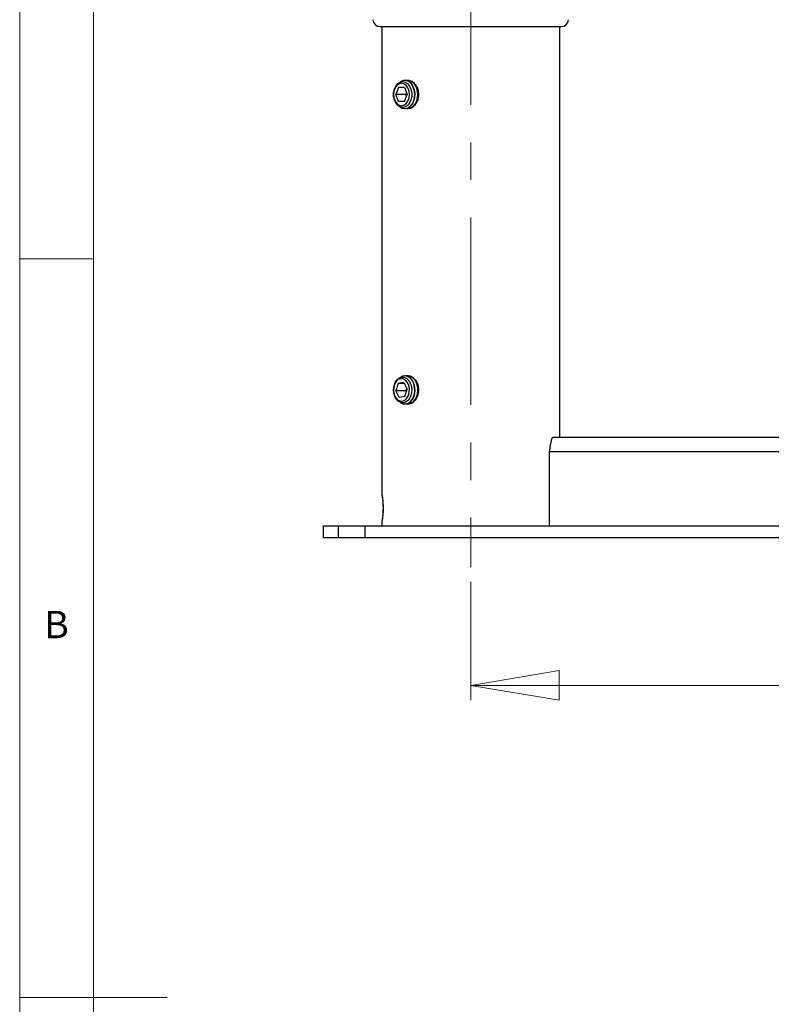
# Model space of a CAD drawing. Units: millimetres. Extents: x 5 to 292, y 5 to 205.
# Drawn here: x 5 to 56, y 105 to 171 of the extents above; entities that cross this region are included whole.
import ezdxf

# ---------------------------------------------------------------- set-up
doc = ezdxf.new("R2010")
doc.units = ezdxf.units.MM
doc.linetypes.add('CENTERX2', pattern=[20.32, 12.7, -2.54, 2.54, -2.54])
doc.styles.add('SLDTEXTSTYLE0', font='TXT', dxfattribs={"width": 0.75})
doc.dimstyles.new('SLDDIMSTYLE1', dxfattribs={"dimtxt": 3.5, "dimasz": 6, "dimexe": 0, "dimexo": 0.0625, "dimgap": 0.875, "dimtad": 1, "dimlfac": 5, "dimrnd": 1e-09, "dimzin": 12, "dimdsep": 46, "dimtxsty": 'SLDTEXTSTYLE0', "dimblk1": 'CLOSED', "dimblk2": 'CLOSED', "dimsah": 1, "dimcen": 0.09, "dimadec": 0, "dimazin": 3, "dimtfac": 1, "dimtofl": 0, "dimtmove": 0, "dimatfit": 3, "dimldrblk": 'CLOSED', "dimfxl": 1, "dimfrac": 2, "dimtolj": 1, "dimtzin": 12, "dimarcsym": 0})

# ---------------------------------------------------------------- blocks, each defined once
blk = doc.blocks.new('_Closed')
at = {"color": 0, "linetype": 'ByBlock', "lineweight": -2}
for p, q in [((-1, 0.166667), (0, 0)), ((-1, 0.166667), (-1, -0.166667)), ((0, 0), (-1, -0.166667)), ((0, 0), (-1, 0))]:
    blk.add_line(p, q, dxfattribs=at)
blk = doc.blocks.new('_D')
at = {"color": 7, "linetype": 'Continuous', "lineweight": 0}
for p, q in [((35.549, 133.124), (35.549, 125.124)), ((95.549, 133.124), (95.549, 125.124)), ((35.549, 126.124), (95.549, 126.124))]:
    blk.add_line(p, q, dxfattribs=at)
at = {"color": 7, "linetype": 'Continuous', "lineweight": 18, "xscale": 6, "yscale": 6, "rotation": 180.0000000000004}
blk.add_blockref('_Closed', (35.549, 126.124), dxfattribs=at)
at = {"color": 7, "linetype": 'Continuous', "lineweight": 18, "xscale": 6, "yscale": 6}
blk.add_blockref('_Closed', (95.549, 126.124), dxfattribs=at)
at = {"color": 7, "linetype": 'Continuous', "lineweight": 18, "insert": (61.67, 130.636), "char_height": 3.5, "attachment_point": 1, "style": 'SLDTEXTSTYLE0'}
blk.add_mtext('300', dxfattribs=at)

msp = doc.modelspace()

# ---------------------------------------------------------------- linework, layer by layer
at = {"color": 7, "linetype": 'Continuous', "lineweight": 18}
for p, q in [((5, 205), (5, 5)), ((10, 200), (10, 10)), ((10, 155), (5, 155)), ((5, 105), (15, 105))]:
    msp.add_line(p, q, dxfattribs=at)
at = {"color": 7, "linetype": 'CENTERX2', "lineweight": 18}
msp.add_line((35.5487, 178.1244), (35.5487, 134.1244), dxfattribs=at)
at = {"color": 7, "linetype": 'Continuous', "lineweight": 25}
for p, q in [((29.4154, 170.7244), (41.682, 170.7244)), ((29.5187, 170.7244), (29.5187, 139.1123)), ((41.5787, 142.9244), (41.5787, 170.7244)), ((31.1069, 167.0769), (31.0881, 167.0769)), ((31.313, 167.0769), (31.2942, 167.0769)), ((30.6662, 166.6006), (30.4717, 166.1244)), ((30.6662, 165.6481), (30.4717, 166.1244)), ((31.1471, 166.1244), (30.4717, 166.1244)), ((31.055, 166.6006), (30.6662, 166.6006)), ((31.055, 166.6006), (31.2495, 166.1244)), ((31.055, 165.6481), (31.2495, 166.1244)), ((31.1983, 166.2498), (31.1471, 166.1244)), ((31.1983, 165.999), (31.1471, 166.1244)), ((31.055, 165.6481), (30.6662, 165.6481)), ((31.0881, 165.1719), (31.1069, 165.1719)), ((31.1069, 147.0769), (31.0881, 147.0769)), ((31.313, 147.0769), (31.2942, 147.0769)), ((30.6319, 146.5691), (30.4739, 146.0667)), ((30.7026, 145.6219), (30.4739, 146.0667)), ((31.1492, 146.0667), (30.4739, 146.0667)), ((31.0186, 146.6269), (30.6319, 146.5691)), ((31.0483, 146.5691), (30.6319, 146.5691)), ((31.0186, 146.6269), (31.2473, 146.1821)), ((31.0893, 145.6796), (31.2473, 146.1821)), ((31.209, 146.2567), (31.1492, 146.0667)), ((31.1876, 145.9921), (31.1492, 146.0667)), ((31.0893, 145.6796), (30.7026, 145.6219)), ((31.0881, 145.1719), (31.1069, 145.1719)), ((41.1258, 142.9244), (89.9716, 142.9244)), ((40.883, 136.9244), (40.883, 141.9444)), ((90.2145, 141.9444), (40.883, 141.9444)), ((25.5487, 136.9244), (25.5487, 136.1244)), ((25.5487, 136.9244), (26.5787, 136.9244)), ((26.5787, 136.9244), (26.5787, 136.1244)), ((26.5787, 136.9244), (28.3868, 136.9244)), ((28.3868, 136.9244), (28.3868, 136.1244)), ((28.3868, 136.9244), (102.7106, 136.9244)), ((29.5187, 137.1366), (29.5187, 136.9244)), ((25.5487, 136.1244), (26.5787, 136.1244)), ((26.5787, 136.1244), (28.3868, 136.1244)), ((28.3868, 136.1244), (102.7106, 136.1244))]:
    msp.add_line(p, q, dxfattribs=at)
at = {"color": 7, "linetype": 'Continuous', "lineweight": 25, "flags": 128}
for points in [[(31.4003, 166.1244), (31.3739, 166.3602), (31.2972, 166.573), (31.1778, 166.7419), (31.0274, 166.8503), (30.8606, 166.8877), (30.6938, 166.8503), (30.5434, 166.7419), (30.424, 166.573), (30.3473, 166.3602), (30.3209, 166.1244), (30.3473, 165.8885), (30.424, 165.6757), (30.5434, 165.5069), (30.6938, 165.3985), (30.8606, 165.3611), (31.0274, 165.3985), (31.1778, 165.5069), (31.2972, 165.6757), (31.3739, 165.8885), (31.4003, 166.1244)], [(30.9393, 165.2498), (30.7651, 165.2852), (30.605, 165.3886), (30.4719, 165.5517), (30.3768, 165.7611), (30.3272, 165.9999), (30.3272, 166.2488), (30.3768, 166.4877), (30.4719, 166.6971), (30.605, 166.8601), (30.7651, 166.9635), (30.9393, 166.999), (31.1135, 166.9635), (31.2736, 166.8601), (31.4067, 166.6971), (31.5018, 166.4877), (31.5514, 166.2488), (31.5514, 165.9999), (31.5018, 165.7611), (31.4067, 165.5517), (31.2736, 165.3886), (31.1135, 165.2852), (30.9393, 165.2498)], [(31.0881, 165.1719), (31.2698, 165.2072), (31.4381, 165.3105), (31.5803, 165.4743), (31.6861, 165.6862), (31.7475, 165.9306), (31.7601, 166.1894), (31.7227, 166.4434), (31.6383, 166.6737), (31.5132, 166.8632), (31.3564, 166.998), (31.1798, 167.068), (30.9964, 167.068), (30.8198, 166.998), (30.7745, 166.9673)], [(31.1069, 165.1719), (31.2886, 165.2072), (31.4568, 165.3105), (31.5991, 165.4743), (31.7049, 165.6862), (31.7663, 165.9306), (31.7788, 166.1894), (31.7415, 166.4434), (31.6571, 166.6737), (31.5319, 166.8632), (31.3752, 166.998), (31.1986, 167.068), (31.1069, 167.0769)], [(31.2005, 165.1811), (31.2942, 165.1719), (31.476, 165.2072), (31.6442, 165.3105), (31.7865, 165.4743), (31.8922, 165.6862), (31.9537, 165.9306), (31.9662, 166.1894), (31.9289, 166.4434), (31.8445, 166.6737), (31.7193, 166.8632), (31.5626, 166.998), (31.3859, 167.068), (31.2025, 167.068), (31.2005, 167.0676)], [(31.4536, 165.1929), (31.4947, 165.2072), (31.6629, 165.3105), (31.8052, 165.4743), (31.911, 165.6862), (31.9724, 165.9306), (31.9849, 166.1894), (31.9476, 166.4434), (31.8632, 166.6737), (31.738, 166.8632), (31.5813, 166.998), (31.4326, 167.0617)], [(30.7745, 165.2815), (30.9064, 165.2072), (31.0881, 165.1719)], [(31.0042, 145.2546), (30.8283, 145.264), (30.6614, 145.3431), (30.517, 145.4855), (30.4068, 145.6796), (30.3398, 145.9098), (30.3213, 146.1573), (30.3529, 146.4022), (30.432, 146.6246), (30.5522, 146.8064), (30.7038, 146.933), (30.8744, 146.9941), (31.0503, 146.9847), (31.2172, 146.9057), (31.3616, 146.7633), (31.4718, 146.5692), (31.5388, 146.339), (31.5573, 146.0914), (31.5257, 145.8466), (31.4466, 145.6242), (31.3264, 145.4423), (31.1748, 145.3157), (31.0042, 145.2546)], [(31.3973, 146.2045), (31.3536, 146.4351), (31.2615, 146.6353), (31.1303, 146.7856), (30.9726, 146.871), (30.804, 146.8834), (30.6409, 146.8215), (30.4993, 146.6914), (30.3931, 146.5057), (30.3326, 146.2828), (30.3239, 146.0443), (30.3676, 145.8136), (30.4597, 145.6134), (30.5909, 145.4632), (30.7486, 145.3777), (30.9172, 145.3653), (31.0803, 145.4272), (31.2219, 145.5574), (31.3281, 145.743), (31.3886, 145.966), (31.3973, 146.2045)], [(31.1588, 145.1771), (31.3369, 145.2392), (31.4965, 145.367), (31.6259, 145.5509), (31.7153, 145.7773), (31.7583, 146.0295), (31.7515, 146.2887), (31.6956, 146.5358), (31.5945, 146.7523), (31.456, 146.9222), (31.2901, 147.033), (31.1093, 147.0764), (30.9269, 147.0492), (30.7745, 146.9673)], [(31.1069, 145.1719), (31.1775, 145.1771), (31.3556, 145.2392), (31.5153, 145.367), (31.6446, 145.5509), (31.7341, 145.7773), (31.777, 146.0295), (31.7703, 146.2887), (31.7143, 146.5358), (31.6133, 146.7523), (31.4747, 146.9222), (31.3089, 147.033), (31.128, 147.0764), (31.1069, 147.0769)], [(31.2005, 145.1811), (31.3649, 145.1771), (31.543, 145.2392), (31.7026, 145.367), (31.832, 145.5509), (31.9215, 145.7773), (31.9644, 146.0295), (31.9577, 146.2887), (31.9017, 146.5358), (31.8007, 146.7523), (31.6621, 146.9222), (31.4963, 147.033), (31.3154, 147.0764), (31.2005, 147.0676)], [(31.313, 145.1719), (31.3837, 145.1771), (31.5618, 145.2392), (31.7214, 145.367), (31.8508, 145.5509), (31.9402, 145.7773), (31.9832, 146.0295), (31.9764, 146.2887), (31.9205, 146.5358), (31.8194, 146.7523), (31.6809, 146.9222), (31.515, 147.033), (31.4067, 147.0676)]]:
    msp.add_lwpolyline(points, dxfattribs=at)
at = {"color": 7, "linetype": 'Continuous', "lineweight": 25}
for centre, radius, start, end in [((29.4154, 171.2244), 0.5, 183.945186, 270), ((41.682, 171.2244), 0.5, 270, 356.054814), ((31.0935, 145.6967), 0.5236, 232.464675, 277.164211)]:
    msp.add_arc(centre, radius, start, end, dxfattribs=at)
for points, knots in [([(31.2085, 167.0586), (31.2585, 167.067), (31.3817, 167.0877), (31.5885, 166.9982), (31.7929, 166.8161), (31.9456, 166.5517), (32.0213, 166.2393), (32.0078, 165.9151), (31.909, 165.6161), (31.7393, 165.3712), (31.5238, 165.2151), (31.3281, 165.1534), (31.2226, 165.1853), (31.189, 165.1955)], [0, 0, 0, 0, 0.0667092, 0.1644256, 0.2625576, 0.3617562, 0.4610349, 0.5592458, 0.6569165, 0.755406, 0.8548021, 0.9537872, 1, 1, 1, 1]), ([(31.1709, 147.0554), (31.2333, 147.0666), (31.3688, 147.0908), (31.5884, 146.9989), (31.7929, 146.8159), (31.9456, 146.5517), (32.0213, 146.2393), (32.0078, 145.9151), (31.909, 145.6161), (31.7393, 145.371), (31.5238, 145.2157), (31.3349, 145.1539), (31.2357, 145.183), (31.2085, 145.191)], [0, 0, 0, 0, 0.0826731, 0.1796385, 0.2770162, 0.3754523, 0.4739679, 0.5714239, 0.6683439, 0.7660764, 0.8647085, 0.9629328, 1, 1, 1, 1]), ([(40.883, 141.9444), (40.9006, 142.0559), (40.9358, 142.279), (40.9886, 142.5754), (41.0414, 142.7973), (41.0872, 142.9094), (41.1153, 142.9203), (41.1258, 142.9244)], [0, 0, 0, 0, 0.2173546, 0.4347171, 0.6520795, 0.8694419, 1, 1, 1, 1]), ([(29.521, 139.1123), (29.5204, 139.1157), (29.5177, 139.1301), (29.5342, 139.0432), (29.5643, 138.8589), (29.5974, 138.5828), (29.6149, 138.2836), (29.6152, 137.9749), (29.5983, 137.677), (29.5656, 137.3987), (29.5348, 137.209), (29.5177, 137.1191), (29.5204, 137.1332), (29.521, 137.1366)], [0, 0, 0, 0, 0.0344796, 0.1431452, 0.25059, 0.357108, 0.4617664, 0.535638, 0.6392013, 0.7446633, 0.8535724, 0.9643597, 1, 1, 1, 1]), ([(29.5252, 139.0529), (29.5252, 139.0525), (29.5256, 139.0506), (29.5305, 139.0225), (29.5437, 138.9443), (29.5646, 138.8027), (29.5861, 138.6158), (29.6024, 138.4018), (29.6078, 138.2319), (29.6085, 138.101), (29.6068, 137.9665), (29.598, 137.7755), (29.5795, 137.5694), (29.5578, 137.3974), (29.538, 137.2696), (29.528, 137.2122), (29.5248, 137.194), (29.5252, 137.1958), (29.5252, 137.1959)], [0, 0, 0, 0, 0.0159508, 0.0757773, 0.158085, 0.2432457, 0.326811, 0.4076703, 0.4823816, 0.5002964, 0.5406395, 0.6189101, 0.6992994, 0.7821759, 0.8668892, 0.9534461, 0.9976437, 1, 1, 1, 1])]:
    msp.add_open_spline(points, degree=3, knots=knots, dxfattribs=at)

# ---------------------------------------------------------------- texts
at = {"color": 7, "linetype": 'Continuous', "lineweight": 0, "insert": (6.6667, 131.168), "char_height": 1.8521, "attachment_point": 1, "style": 'SLDTEXTSTYLE0'}
msp.add_mtext('B', dxfattribs=at)

# ---------------------------------------------------------------- dimensions: what is measured, and where the dimension line sits
at = {"color": 7, "linetype": 'Continuous', "lineweight": 18}
dim = msp.add_linear_dim(base=(95.5487, 126.1244), p1=(35.5487, 134.1244), p2=(95.5487, 134.1244), angle=0, dimstyle='SLDDIMSTYLE1', dxfattribs=at)
dim.commit()
dim.dimension.update_dxf_attribs({"geometry": '_D', "text_midpoint": (65.5487, 126.1244), "dimtype": 160})

doc.saveas('drawing.dxf')
